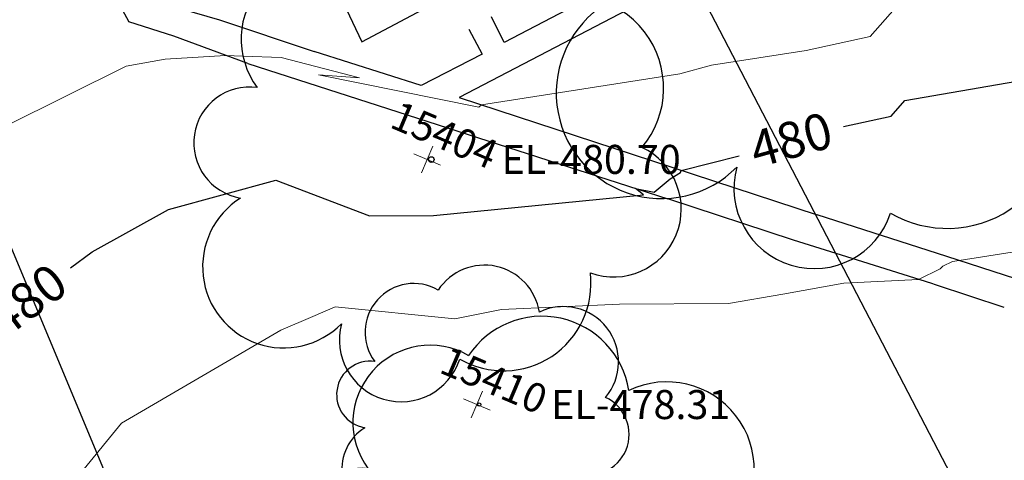
# Model space of a CAD drawing. Units: feet. Extents: x 1741675 to 1751173, y 661247 to 685871.
# Drawn here: x 1742239 to 1742374, y 662465 to 662526 of the extents above; entities that cross this region are included whole.
import ezdxf
from ezdxf.enums import TextEntityAlignment as Align

# ---------------------------------------------------------------- set-up
doc = ezdxf.new("R2010")
doc.units = ezdxf.units.FT
doc.header["$MEASUREMENT"] = 0
doc.linetypes.add('DGN STYLE 3', pattern=[128.89551654854233, 92.06822610610166, -36.82729044244066])
for name, color, linetype, lineweight in [('C-WATR-PIPE-PLAN', 150, 'Continuous', 30), ('JC_Napier_Buildings_Footprint', 7, 'Continuous', 0), ('JC_Napier_Sidewalk', 7, 'Continuous', 13), ('SURVEY - CONTOURS - Index with Text', 31, 'DGN STYLE 3', 30), ('SURVEY - CONTOURS - Intermediate with optional Text', 13, 'DGN STYLE 3', 0), ('SURVEY - PROPERTY - Property Lines', 6, 'PROPERTY', 30), ('SURVEY - TRANSPORTATION - Features', 191, 'DGN STYLE 3', 30), ('SURVEY - VEGETATION - Features - Points - Elevations', 3, 'Continuous', 0), ('SURVEY - VEGETATION - Features - Points - Locators', 3, 'Continuous', 0), ('SURVEY - VEGETATION - Features - Points - Numbers', 3, 'Continuous', 0), ('SURVEY - VEGETATION - Features with Text', 3, 'Continuous', 30)]:
    doc.layers.add(name, color=color, linetype=linetype, lineweight=lineweight)
doc.styles.add('ROMANS', font='ic-romans.shx')
doc.styles.add('Style-font000', font='font000.shx')
doc.styles.add('Style-LEROYMON', font='LEROYMON.shx')
doc.linetypes.add('PROPERTY', pattern='A,1,-0.115,[51,dgnlstyle-TDOTLINE.shx,S=0.001111111111111111,R=0,X=0,Y=0],-0.115,1,-0.08', length=2.31)
doc.linetypes.add("Water 6''", pattern='A,0.3,-0.1,0.3,-0.45,["6\'\' W",ROMANS,S=0.09999999999999999,R=0,X=-0.4199999999999999,Y=-0.0425],0', length=1.15)

# ---------------------------------------------------------------- blocks, each defined once
blk = doc.blocks.new('CROSS-TREE_375')
at = {"layer": 'SURVEY - VEGETATION - Features with Text', "color": 3, "linetype": 'Continuous', "lineweight": 30}
blk.add_circle((0.001573886436972316, 0.000614096726394564), 0.001173882610389149, dxfattribs=at)
for centre, radius, start, end in [((-0.01761854863093504, 0.0553031468317613), 0.03833266190905278, 31.96825000000002, 169.4924805555556), ((0.04351221609272216, 0.05046471905052385), 0.0380831844047468, 342.8640777777778, 138.7025638888889), ((-0.05937492314251358, 0.02890942791270845), 0.03364242656621301, 82.91550833333334, 239.7044277777778), ((0.07898205519427393, 0.01117252596316121), 0.02808583326084474, 273.1169777777778, 88.1172555555556), ((-0.07035719012924346, -0.02244121483465733), 0.02309260639264287, 105.0316638888889, 283.7773055555555), ((0.04909957862241754, -0.03486294081460528), 0.03619691139744289, 262.9580666666666, 29.80373611111112), ((-0.03733987285886542, -0.06410022399916215), 0.03357160103682631, 145.0523472222222, 338.472038888889), ((0.01920988656843292, -0.07300917593181566), 0.02554871818454248, 187.6710166666667, 4.990163888888907)]:
    blk.add_arc(centre, radius, start, end, dxfattribs=at)
blk = doc.blocks.new('SURVPN-CROSS-TREE_375')
at = {"layer": 'SURVEY - VEGETATION - Features - Points - Locators', "color": 3, "linetype": 'Continuous', "lineweight": 0}
for p, q in [((0, 2), (0, -2)), ((2, 0), (-2, 0))]:
    blk.add_line(p, q, dxfattribs=at)
at = {"layer": 'SURVEY - VEGETATION - Features with Text', "color": 3, "linetype": 'Continuous', "lineweight": 30, "xscale": 433.3333333333334, "yscale": 433.3333333333334}
blk.add_blockref('CROSS-TREE_375', (0, 0), dxfattribs=at)
blk = doc.blocks.new('CROSS-TREE_376')
at = {"layer": 'SURVEY - VEGETATION - Features with Text', "color": 3, "linetype": 'Continuous', "lineweight": 30}
blk.add_circle((0.001573886352616682, 0.0006140967410601661), 0.001173882610389149, dxfattribs=at)
for centre, radius, start, end in [((-0.01761854864525958, 0.05530314697284666), 0.0383326619090528, 31.96825000000002, 169.4924805555556), ((0.04351221606430045, 0.05046471917717099), 0.03808318440474682, 342.8640777777778, 138.7025638888889), ((-0.05937492315661075, 0.02890942785666084), 0.03364242656621303, 82.91550833333334, 239.7044277777778), ((0.07898205523633806, 0.01117252587891926), 0.02808583326084475, 273.1169777777778, 88.1172555555556), ((-0.07035719000214158, -0.02244121472187999), 0.02309260639264288, 105.0316638888889, 283.7773055555555), ((0.04909957873542226, -0.03486294067408835), 0.0361969113974429, 262.9580666666666, 29.80373611111112), ((-0.0373398728029315, -0.06410022399916215), 0.03357160103682631, 145.0523472222222, 338.472038888889), ((0.01920988659685463, -0.07300917590328027), 0.02554871818454248, 187.6710166666667, 4.990163888888907)]:
    blk.add_arc(centre, radius, start, end, dxfattribs=at)
blk = doc.blocks.new('SURVPN-CROSS-TREE_376')
at = {"layer": 'SURVEY - VEGETATION - Features - Points - Locators', "color": 3, "linetype": 'Continuous', "lineweight": 0}
for p, q in [((1.164153218269348e-10, 2), (1.164153218269348e-10, -2)), ((2.000000000116415, 0), (-1.999999999767169, 0))]:
    blk.add_line(p, q, dxfattribs=at)
at = {"layer": 'SURVEY - VEGETATION - Features with Text', "color": 3, "linetype": 'Continuous', "lineweight": 30, "xscale": 333.3333333333334, "yscale": 333.3333333333334}
blk.add_blockref('CROSS-TREE_376', (1.164153218269348e-10, 0), dxfattribs=at)
blk = doc.blocks.new('CROSS-TREE_377')
at = {"layer": 'SURVEY - VEGETATION - Features with Text', "color": 3, "linetype": 'Continuous', "lineweight": 30}
blk.add_circle((0.001573886333517294, 0.0006140966150951499), 0.001173882610389149, dxfattribs=at)
for centre, radius, start, end in [((-0.01761854871210744, 0.05530314677969272), 0.03833266190905282, 31.96825000000002, 169.4924805555556), ((0.04351221602610167, 0.05046471891671445), 0.03808318440474681, 342.8640777777778, 138.7025638888889), ((-0.05937492322391336, 0.02890942787553286), 0.03364242656621302, 82.91550833333334, 239.7044277777778), ((0.0789820551503908, 0.011172525762845), 0.02808583326084475, 273.1169777777778, 88.1172555555556), ((-0.07035719026271181, -0.02244121485671258), 0.02309260639264288, 105.0316638888889, 283.7773055555555), ((0.04909957860081704, -0.03486294086690123), 0.03619691139744291, 262.9580666666666, 29.80373611111112), ((-0.03733987291798258, -0.0641002240954549), 0.03357160103682633, 145.0523472222222, 338.472038888889), ((0.01920988653910172, -0.07300917615407343), 0.0255487181845425, 187.6710166666667, 4.990163888888907)]:
    blk.add_arc(centre, radius, start, end, dxfattribs=at)
blk = doc.blocks.new('SURVPN-CROSS-TREE_377')
at = {"layer": 'SURVEY - VEGETATION - Features - Points - Locators', "color": 3, "linetype": 'Continuous', "lineweight": 0}
for p, q in [((1.164153218269348e-10, 2.000000000116415), (1.164153218269348e-10, -1.999999999883585)), ((2.000000000232831, 0), (-1.999999999883585, 1.164153218269348e-10))]:
    blk.add_line(p, q, dxfattribs=at)
at = {"layer": 'SURVEY - VEGETATION - Features with Text', "color": 3, "linetype": 'Continuous', "lineweight": 30, "xscale": 316.6666666666667, "yscale": 316.6666666666667}
blk.add_blockref('CROSS-TREE_377', (1.164153218269348e-10, 1.164153218269348e-10), dxfattribs=at)
blk = doc.blocks.new('CROSS-TREE_378')
at = {"layer": 'SURVEY - VEGETATION - Features with Text', "color": 3, "linetype": 'Continuous', "lineweight": 30}
blk.add_circle((0.001573886413552827, 0.0006140966802377079), 0.001173882610389149, dxfattribs=at)
for centre, radius, start, end in [((-0.01761854858477818, 0.05530314681982418), 0.0383326619090528, 31.96825000000003, 169.4924805555556), ((0.04351221603337763, 0.05046471908508465), 0.0380831844047468, 342.8640777777778, 138.7025638888889), ((-0.05937492324801497, 0.02890942794783768), 0.03364242656621302, 82.91550833333334, 239.7044277777778), ((0.07898205520586998, 0.01117252593917328), 0.02808583326084477, 273.1169777777778, 88.1172555555556), ((-0.07035719009445529, -0.02244121475246175), 0.02309260639264286, 105.0316638888889, 283.7773055555555), ((0.04909957855170433, -0.03486294082608765), 0.03619691139744289, 262.9580666666666, 29.80373611111112), ((-0.03733987289479046, -0.06410022399836635), 0.03357160103682632, 145.0523472222222, 338.472038888889), ((0.01920988647498234, -0.07300917602515256), 0.02554871818454249, 187.6710166666667, 4.990163888888907)]:
    blk.add_arc(centre, radius, start, end, dxfattribs=at)
blk = doc.blocks.new('SURVPN-CROSS-TREE_378')
at = {"layer": 'SURVEY - VEGETATION - Features - Points - Locators', "color": 3, "linetype": 'Continuous', "lineweight": 0}
for p, q in [((2.328306436538696e-10, 2.000000000116415), (2.328306436538696e-10, -1.999999999767169)), ((2.000000000232831, 1.746229827404022e-10), (-1.999999999767169, 1.164153218269348e-10))]:
    blk.add_line(p, q, dxfattribs=at)
at = {"layer": 'SURVEY - VEGETATION - Features with Text', "color": 3, "linetype": 'Continuous', "lineweight": 30, "xscale": 200, "yscale": 200}
blk.add_blockref('CROSS-TREE_378', (2.328306436538696e-10, 1.746229827404022e-10), dxfattribs=at)

msp = doc.modelspace()

# ---------------------------------------------------------------- linework, layer by layer
at = {"layer": 'C-WATR-PIPE-PLAN', "linetype": "Water 6''", "ltscale": 40}
msp.add_lwpolyline([(1742070.832671252, 662840.1735797776), (1742205.511199533, 662570.7911996735), (1742270.44948408, 662415.1541457912), (1742448.518471624, 662336.3126575681)], dxfattribs=at)
at = {"layer": 'JC_Napier_Buildings_Footprint', "color": 252, "linetype": 'Continuous', "lineweight": 30, "extrusion": (0.01874684943854597, -0.03955708102096891, 0.9990414370671665), "elevation": 6935.457391582473, "flags": 128}
msp.add_lwpolyline([(1858158.30960152, -147280.7485860112), (1858158.30960152, -147295.7321945154)], dxfattribs=at)
at = {"layer": 'JC_Napier_Buildings_Footprint', "color": 252, "linetype": 'Continuous', "lineweight": 30, "extrusion": (0.01874684943801779, -0.0395570810214528, 0.9990414370671573), "elevation": 6935.457390341631, "flags": 128}
msp.add_lwpolyline([(1858158.309603827, -147280.7485569807), (1858158.309603827, -147295.7321654848)], dxfattribs=at)
at = {"layer": 'JC_Napier_Buildings_Footprint', "color": 252, "linetype": 'Continuous', "lineweight": 30, "extrusion": (-0.008566588221693575, -0.004560468953865683, 0.9999529067356926), "elevation": -17465.87002042863, "flags": 128}
msp.add_lwpolyline([(1742226.013100311, 662449.9222538648), (1742251.171674195, 662463.3149241918)], dxfattribs=at)
at = {"layer": 'JC_Napier_Buildings_Footprint', "color": 252, "linetype": 'Continuous', "lineweight": 30, "extrusion": (-0.008566588221635031, -0.004560468953818318, 0.9999529067356934), "elevation": -17465.87002029524, "flags": 128}
msp.add_lwpolyline([(1742226.013100312, 662449.9222538662), (1742251.171674196, 662463.3149241933)], dxfattribs=at)
at = {"layer": 'JC_Napier_Sidewalk', "color": 53, "linetype": 'DGN STYLE 3', "lineweight": 30, "extrusion": (0.003872200466262354, -0.001122736969820781, 0.9999918727295968), "elevation": 6483.827623034226, "flags": 128}
msp.add_lwpolyline([(1742241.865854854, 662536.1832357834), (1742251.275695351, 662533.4548930654)], dxfattribs=at)
at = {"layer": 'JC_Napier_Sidewalk', "color": 53, "linetype": 'DGN STYLE 3', "lineweight": 30, "extrusion": (0.02419904608715669, -0.04314407254281119, 0.9987757481901993), "elevation": 14057.50430495521, "flags": 128}
msp.add_lwpolyline([(1843653.688964923, -274099.4668055852), (1843653.688964923, -274101.381205058)], dxfattribs=at)
at = {"layer": 'JC_Napier_Sidewalk', "color": 53, "linetype": 'DGN STYLE 3', "lineweight": 30, "extrusion": (0.02419904608764993, -0.04314407254303318, 0.9987757481901778), "elevation": 14057.50430566749, "flags": 128}
msp.add_lwpolyline([(1843653.688963139, -274099.4668175507), (1843653.688963139, -274101.3812170232)], dxfattribs=at)
at = {"layer": 'JC_Napier_Sidewalk', "color": 53, "linetype": 'DGN STYLE 3', "lineweight": 30, "extrusion": (0.01957416407779821, -0.006291290998776306, 0.9997886135369937), "elevation": 30416.18085240153, "flags": 128}
msp.add_lwpolyline([(1163861.521257275, -1455647.070499373), (1163861.521257275, -1455640.519056415)], dxfattribs=at)
at = {"layer": 'JC_Napier_Sidewalk', "color": 53, "linetype": 'DGN STYLE 3', "lineweight": 30, "extrusion": (0.0195741640776495, -0.006291290998667681, 0.9997886135369973), "elevation": 30416.18085221441, "flags": 128}
msp.add_lwpolyline([(1163861.521253174, -1455647.070502656), (1163861.521253174, -1455640.519059698)], dxfattribs=at)
at = {"layer": 'JC_Napier_Sidewalk', "color": 53, "linetype": 'DGN STYLE 3', "lineweight": 30, "extrusion": (0.0147570579287718, -0.004964982173303306, 0.9998787817497207), "elevation": 22902.50604128816, "flags": 128}
msp.add_lwpolyline([(1742069.376514027, 662647.6357494424), (1742082.446210325, 662643.2390096929)], dxfattribs=at)
at = {"layer": 'JC_Napier_Sidewalk', "color": 53, "linetype": 'DGN STYLE 3', "lineweight": 30, "extrusion": (0.01475705792876452, -0.004964982173235115, 0.9998787817497213), "elevation": 22902.50604132065, "flags": 128}
msp.add_lwpolyline([(1742069.376514027, 662647.6357494406), (1742082.446210325, 662643.2390096913)], dxfattribs=at)
at = {"layer": 'JC_Napier_Sidewalk', "color": 53, "linetype": 'DGN STYLE 3', "lineweight": 30, "extrusion": (0.01601113818230139, -0.005943505287959968, 0.9998541484631642), "elevation": 24438.91140706627, "flags": 128}
msp.add_lwpolyline([(1227429.067744334, -1402589.826309453), (1227429.067744334, -1402578.98238918)], dxfattribs=at)
at = {"layer": 'JC_Napier_Sidewalk', "color": 53, "linetype": 'DGN STYLE 3', "lineweight": 30, "extrusion": (0.0160111381825488, -0.005943505288195761, 0.9998541484631589), "elevation": 24438.91140734111, "flags": 128}
msp.add_lwpolyline([(1227429.067755418, -1402589.826299747), (1227429.067755418, -1402578.982379474)], dxfattribs=at)
at = {"layer": 'JC_Napier_Sidewalk', "color": 53, "linetype": 'DGN STYLE 3', "lineweight": 30, "extrusion": (0.08537456729410008, 0.2124947646699488, 0.9734254764732677), "elevation": 289996.4027694552, "flags": 128}
msp.add_lwpolyline([(-1369783.768406621, -1230594.194338049), (-1369773.791687078, -1230593.490856952), (-1369755.064686376, -1230592.131055503)], dxfattribs=at)
at = {"layer": 'JC_Napier_Sidewalk', "color": 53, "linetype": 'DGN STYLE 3', "lineweight": 30, "extrusion": (0.0853745672375988, 0.212494764492825, 0.9734254765168886), "elevation": 289996.4025536868, "flags": 128}
msp.add_lwpolyline([(-1369783.768331509, -1230594.194472505), (-1369773.791611966, -1230593.490991408), (-1369755.064611264, -1230592.131189957)], dxfattribs=at)
at = {"layer": 'JC_Napier_Sidewalk', "color": 53, "linetype": 'DGN STYLE 3', "lineweight": 30, "extrusion": (0.3128997453976545, 0.9496869450154788, 0.01372792035415633), "elevation": 1174349.478068691, "flags": 128}
msp.add_lwpolyline([(-1447554.968193439, -15644.10998393944), (-1447544.968166447, -15643.90546466712), (-1447544.450454561, -15643.88536277286)], dxfattribs=at)
at = {"layer": 'JC_Napier_Sidewalk', "color": 53, "linetype": 'DGN STYLE 3', "lineweight": 30, "extrusion": (0.312899745363932, 0.9496869450658666, 0.01372791763699449), "elevation": 1174349.478042014, "flags": 128}
msp.add_lwpolyline([(-1447554.968249579, -15644.10679179125), (-1447544.968222588, -15643.90227251894), (-1447544.450510701, -15643.88217062468)], dxfattribs=at)
at = {"layer": 'JC_Napier_Sidewalk', "color": 53, "linetype": 'DGN STYLE 3', "lineweight": 30}
for points in [[(1742364.478411556, 662489.3650418073, 478.9649000000064), (1742354.936107799, 662492.3565056473, 479.1441999999952), (1742345.394132137, 662495.3479694724, 479.415399999998), (1742328.029, 662501.056, 479.922)], [(1742364.478411556, 662489.3650418073, 478.9649000000064), (1742354.9361078, 662492.3565056473, 479.1441999999952), (1742345.394132137, 662495.3479694724, 479.4153999999981), (1742328.029, 662501.056, 479.9220000000001)]]:
    msp.add_polyline3d(points, dxfattribs=at)
at = {"layer": 'SURVEY - CONTOURS - Index with Text', "linetype": 'Continuous', "elevation": 480.0000000000001, "flags": 128}
for points in [[(1742352.294092873, 662511.0183635796), (1742358.872593271, 662512.4638085982), (1742360.741394704, 662514.6070939181), (1742387.629054636, 662519.2551716171), (1742388.350157338, 662519.164782299), (1742389.808717352, 662519.1274845849), (1742418.411456072, 662519.6053589578), (1742422.128225009, 662520.8566649539), (1742423.020859169, 662521.0449789251), (1742428.143778366, 662521.7773534136), (1742435.980590869, 662522.6674186017), (1742439.044399314, 662521.4718124828), (1742439.9434249, 662521.1099876038), (1742440.470169084, 662520.788513763), (1742442.037949769, 662519.95502044), (1742448.400651698, 662516.5923106326), (1742448.997684757, 662516.5502512904)], [(1742245.637774032, 662491.5468990786), (1742248.617561414, 662493.7608322432), (1742259.151156171, 662499.5670994126), (1742273.947856901, 662503.6167718311), (1742286.864770438, 662498.7170248529), (1742295.728167521, 662498.7585350428), (1742324.693997423, 662501.6027036083), (1742323.605819961, 662502.4790802348), (1742326.141977292, 662501.9721227923), (1742328.375596775, 662503.7966935483), (1742329.806530413, 662504.6787922545), (1742329.88898017, 662504.9853824362), (1742337.908127758, 662507.0040542443)]]:
    msp.add_lwpolyline(points, dxfattribs=at)
at = {"layer": 'SURVEY - CONTOURS - Intermediate with optional Text', "linetype": 'Continuous', "flags": 128}
for points, elevation in [([(1742236.745183829, 662511.126784688), (1742253.289418196, 662519.3444053925), (1742258.702998656, 662520.2931412085), (1742267.00046932, 662520.8429273746), (1742269.408095018, 662520.743198622), (1742274.712918919, 662520.538972973), (1742285.490091954, 662517.7638850576), (1742279.862263473, 662518.1323233533), (1742301.949378469, 662513.7172867956), (1742302.319470423, 662514.0196028169), (1742329.681308823, 662518.2856867646), (1742334.087135822, 662519.5008387609), (1742347.122108764, 662521.505095037), (1742355.963434393, 662523.4477338318), (1742360.779872156, 662528.9715953661), (1742373.351293721, 662531.1448207182), (1742384.379338845, 662536.6139597466)], 481.0000000000002), ([(1742247.514788033, 662463.8193039363), (1742252.676663181, 662470.1163724876), (1742274.665850034, 662482.9459369736), (1742279.061013, 662484.847694), (1742282.141742724, 662486.1578603027), (1742298.64164532, 662484.4933448276), (1742305.09629703, 662485.772980198), (1742321.388992528, 662486.5152677459), (1742336.407992895, 662486.6043663747), (1742343.896602203, 662487.9144713867), (1742352.350114793, 662489.4104416867), (1742362.610397825, 662489.9506546393), (1742365.614617701, 662491.4212404914), (1742366.004521322, 662491.767899867), (1742367.326936316, 662492.4002621489), (1742368.22921357, 662492.5491636702), (1742375.546751544, 662493.6899358748)], 479.0000000000007)]:
    msp.add_lwpolyline(points, dxfattribs=dict(at, elevation=elevation))
at = {"layer": 'SURVEY - PROPERTY - Property Lines', "ltscale": 40}
msp.add_line((1742235.392894428, 662716.1294988695, -2.946464937314541e-08), (1742424.25066621, 662353.1553951749, -0.001065645486116409), dxfattribs=at)
at = {"layer": 'SURVEY - TRANSPORTATION - Features', "color": 53, "linetype": 'DGN STYLE 3', "lineweight": 30, "extrusion": (0.01597797916540056, -0.005140633241619513, 0.9998591291135294), "elevation": 24913.06038853622, "flags": 128}
msp.add_lwpolyline([(1164289.145241221, -1455420.11917412), (1164289.145241221, -1455481.008416396)], dxfattribs=at)
at = {"layer": 'SURVEY - TRANSPORTATION - Features', "color": 53, "linetype": 'DGN STYLE 3', "lineweight": 30}
for points in [[(1742379.003, 662556.527, 482.156), (1742348.941, 662540.9569999999, 481.987), (1742299.264, 662515.021, 481.111), (1742328.58, 662505.413, 480.046), (1742348.67, 662498.85, 479.34)], [(1742327.386, 662536.725, 481.842), (1742328.463, 662534.645, 481.794), (1742305.441, 662522.592, 481.29), (1742303.704, 662526.139, 481.427)], [(1742300.611, 662524.438, 481.457), (1742302.448, 662520.987, 481.222), (1742294.024, 662516.691, 481.031), (1742279.269, 662521.361, 481.055)]]:
    msp.add_polyline3d(points, dxfattribs=at)

# ---------------------------------------------------------------- block references
at = {"layer": 'SURVEY - VEGETATION - Features - Points - Locators', "color": 3, "linetype": 'Continuous', "lineweight": 0, "rotation": 337.0102777777777}
for name, p in [('SURVPN-CROSS-TREE_375', (1742352.935, 662534.882, 482.041)), ('SURVPN-CROSS-TREE_376', (1742294.85, 662506.495, 480.698)), ('SURVPN-CROSS-TREE_378', (1742301.673, 662472.688, 478.31)), ('SURVPN-CROSS-TREE_377', (1742308.98, 662454.431, 477.928))]:
    msp.add_blockref(name, p, dxfattribs=at)

# ---------------------------------------------------------------- texts
at = {"layer": 'SURVEY - CONTOURS - Index with Text', "linetype": 'Continuous', "style": 'Style-font000'}
for rotation, p in [(15.59141199329905, (1742345.043817878, 662509.2000387291, 480.0000000000001)), (36.61174358978669, (1742239.61755963, 662487.0739784933, 480.0000000000001))]:
    msp.add_text('480', height=5.000000000000001, rotation=rotation, dxfattribs=at).set_placement(p, align=Align.MIDDLE_CENTER)
at = {"layer": 'SURVEY - VEGETATION - Features - Points - Elevations', "color": 3, "linetype": 'Continuous', "lineweight": 30, "style": 'Style-LEROYMON'}
for s, p in [('EL-480.70', (1742317.464990234, 662506.495, 480.698)), ('EL-478.31', (1742324.303859375, 662472.688, 478.31))]:
    msp.add_text(s, height=4, dxfattribs=at).set_placement(p, align=Align.MIDDLE_CENTER)
at = {"layer": 'SURVEY - VEGETATION - Features - Points - Numbers', "color": 3, "linetype": 'Continuous', "lineweight": 30, "style": 'Style-LEROYMON'}
for s, p in [('15404', (1742297.235243721, 662509.8668566179, 480.698)), ('15410', (1742304.058243721, 662476.0598566177, 478.31))]:
    msp.add_text(s, height=3.999999999999999, rotation=337.0102777777777, dxfattribs=at).set_placement(p, align=Align.MIDDLE_CENTER)

doc.saveas('drawing.dxf')
